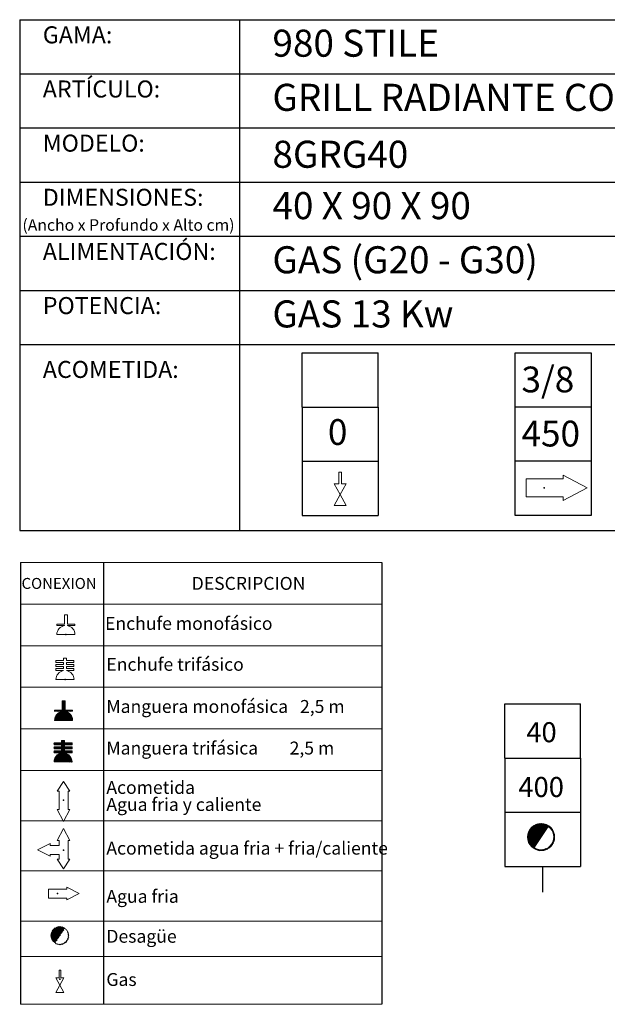
# Model space of a CAD drawing. Units: millimetres. Extents: x 10 to 13.34, y 8.19 to 10.01.
# Drawn here: x 11.02 to 12.1, y 8.19 to 10.01 of the extents above; entities that cross this region are included whole.
import ezdxf

# ---------------------------------------------------------------- set-up
doc = ezdxf.new("R2010")
doc.units = ezdxf.units.MM
doc.linetypes.add('HIDDEN', pattern=[1.905, 1.27, -0.635])
doc.layers.add('CAMPANA', color=1, linetype='HIDDEN', lineweight=13)
for name, color, linetype in [('MAQGRANITA', 234, 'Continuous'), ('NO_SE_COTIZA', 1, 'Continuous'), ('TEXTMAQGRANITA', 7, 'Continuous'), ('ZZ-ACOMGAS', 30, 'Continuous'), ('ZZ-ACOMH2O', 150, 'Continuous'), ('ZZ-TEXTOS', 7, 'Continuous')]:
    doc.layers.add(name, color=color, linetype=linetype)
doc.styles.get("Standard").update_dxf_attribs({"font": 'arial.ttf'})
pattern_1 = [(45, (11.4066033, 7.9838565), (-0.001122532, 0.001122532), [])]

# ---------------------------------------------------------------- blocks, each defined once
blk = doc.blocks.new('A$C6FD26E81')
at = {"layer": 'ZZ-ACOMGAS', "color": 30}
for p, q in [((0.5, 0.7), (0, 0.7)), ((0, 0.7), (0, 0)), ((1, 0.7), (0.5, 0.7)), ((0.5, 0.7), (0.5, 0)), ((0.5, 0.7), (0.5, 0)), ((1, 0.7), (1, 0)), ((1, 0.7), (1, 0)), ((1, 0.7), (1.5, 0.7)), ((1.5, 0.7), (1.5, 0)), ((0.5, 0), (0, 0)), ((1, 0), (0.5, 0)), ((1, 0), (1.5, 0))]:
    blk.add_line(p, q, dxfattribs=at)

msp = doc.modelspace()

# ---------------------------------------------------------------- hatches: boundary and pattern name
at = {"layer": 'ZZ-TEXTOS'}
h = msp.add_hatch(dxfattribs=at)
h.set_pattern_fill('ANSI31', color=256, scale=0.0005, style=0)
h.set_pattern_definition(pattern_1)
edge = h.paths.add_edge_path(flags=0)
edge.add_arc((11.9802, 8.5008), 0.025, 0, 360)
edge = h.paths.add_edge_path(flags=0)
edge.add_arc((11.9802, 8.5008), 0.0234, -123.9011, 56.0989, ccw=False)
edge.add_line((11.9671, 8.4813), (11.9932, 8.5202))
h = msp.add_hatch(dxfattribs=at)
h.set_pattern_fill('ANSI31', color=256, scale=0.0005, style=0)
h.set_pattern_definition(pattern_1)
edge = h.paths.add_edge_path(flags=0)
edge.add_arc((11.9802, 8.5008), 0.025, 0, 360)
edge = h.paths.add_edge_path(flags=0)
edge.add_arc((11.9802, 8.5008), 0.0234, -123.9011, 56.0989, ccw=False)
edge.add_line((11.9671, 8.4813), (11.9932, 8.5202))

# ---------------------------------------------------------------- linework, layer by layer
at = {"color": 7, "linetype": 'Continuous'}
for p, q in [((11.9858, 9.1459), (11.9858, 9.1443)), ((11.1023, 8.8748), (11.1031, 8.8748)), ((11.1007, 8.7918), (11.1014, 8.7918)), ((11.098, 8.569), (11.0988, 8.569)), ((11.0981, 8.4767), (11.0989, 8.4767)), ((11.0868, 8.3965), (11.0868, 8.3957)), ((11.0914, 8.2384), (11.0922, 8.2384))]:
    msp.add_line(p, q, dxfattribs=at)
at = {"color": 0, "linetype": 'Continuous', "lineweight": 0}
for p, q in [((11.6861, 9.0078), (11.0184, 9.0078)), ((11.0184, 8.931), (11.6861, 8.931)), ((11.0184, 8.8542), (11.6861, 8.8542)), ((11.0184, 8.7775), (11.6861, 8.7775)), ((11.0184, 8.7007), (11.6861, 8.7007)), ((11.0184, 8.6239), (11.6861, 8.6239)), ((11.0184, 8.531), (11.6861, 8.531)), ((11.0184, 8.4382), (11.6861, 8.4382)), ((11.0184, 8.3453), (11.6861, 8.3453)), ((11.0184, 8.2804), (11.6861, 8.2804)), ((11.0184, 8.192), (11.6861, 8.192))]:
    msp.add_line(p, q, dxfattribs=at)
at = {"color": 7, "linetype": 'Continuous'}
for p in [(11.9858, 9.1459), (11.1023, 8.8748), (11.1007, 8.7918), (11.098, 8.569), (11.0981, 8.4767), (11.0868, 8.3965), (11.0914, 8.2384)]:
    msp.add_point(p, dxfattribs=at)
at = {"layer": 'CAMPANA', "linetype": 'Continuous', "lineweight": 15}
for p, q in [((11.0995, 8.8938), (11.0995, 8.9112)), ((11.0995, 8.9112), (11.1051, 8.9112)), ((11.1051, 8.9112), (11.1051, 8.8938)), ((11.0856, 8.8918), (11.0856, 8.8938)), ((11.0856, 8.8938), (11.0995, 8.8938)), ((11.0995, 8.8918), (11.0856, 8.8918)), ((11.0995, 8.8912), (11.0995, 8.8918)), ((11.1051, 8.8938), (11.119, 8.8938)), ((11.119, 8.8918), (11.1051, 8.8918)), ((11.1051, 8.8918), (11.1051, 8.8912)), ((11.119, 8.8938), (11.119, 8.8918)), ((11.119, 8.8748), (11.0856, 8.8748)), ((11.084, 8.8234), (11.084, 8.8267)), ((11.084, 8.8267), (11.0978, 8.8267)), ((11.0978, 8.8234), (11.084, 8.8234)), ((11.084, 8.8161), (11.084, 8.8194)), ((11.084, 8.8194), (11.0978, 8.8194)), ((11.0978, 8.8267), (11.0978, 8.8315)), ((11.0978, 8.8315), (11.1035, 8.8315)), ((11.0978, 8.8194), (11.0978, 8.8234)), ((11.1035, 8.8315), (11.1035, 8.8267)), ((11.1035, 8.8267), (11.1173, 8.8267)), ((11.1173, 8.8234), (11.1035, 8.8234)), ((11.1035, 8.8234), (11.1035, 8.8194)), ((11.1035, 8.8194), (11.1173, 8.8194)), ((11.1173, 8.8267), (11.1173, 8.8234)), ((11.1173, 8.8194), (11.1173, 8.8161)), ((11.0978, 8.8161), (11.084, 8.8161)), ((11.084, 8.8087), (11.084, 8.8121)), ((11.084, 8.8121), (11.0978, 8.8121)), ((11.0978, 8.8087), (11.084, 8.8087)), ((11.0978, 8.8121), (11.0978, 8.8161)), ((11.0978, 8.8082), (11.0978, 8.8087)), ((11.1173, 8.8161), (11.1035, 8.8161)), ((11.1035, 8.8161), (11.1035, 8.8121)), ((11.1035, 8.8121), (11.1173, 8.8121)), ((11.1173, 8.8087), (11.1035, 8.8087)), ((11.1035, 8.8087), (11.1035, 8.8082)), ((11.1173, 8.8121), (11.1173, 8.8087)), ((11.1173, 8.7918), (11.084, 8.7918)), ((11.0953, 8.7352), (11.0953, 8.7526)), ((11.0953, 8.7526), (11.1009, 8.7526)), ((11.1009, 8.7526), (11.1009, 8.7352)), ((11.0815, 8.7332), (11.0815, 8.7352)), ((11.0815, 8.7352), (11.0953, 8.7352)), ((11.0953, 8.7332), (11.0815, 8.7332)), ((11.0953, 8.7326), (11.0953, 8.7332)), ((11.1009, 8.7352), (11.1148, 8.7352)), ((11.1148, 8.7332), (11.1009, 8.7332)), ((11.1009, 8.7332), (11.1009, 8.7326)), ((11.1148, 8.7352), (11.1148, 8.7332)), ((11.1148, 8.7162), (11.0815, 8.7162)), ((11.0804, 8.6712), (11.0804, 8.6746)), ((11.0804, 8.6746), (11.0943, 8.6746)), ((11.0943, 8.6746), (11.0943, 8.6793)), ((11.0943, 8.6793), (11.0999, 8.6793)), ((11.0999, 8.6793), (11.0999, 8.6746)), ((11.0999, 8.6746), (11.1138, 8.6746)), ((11.1138, 8.6746), (11.1138, 8.6712)), ((11.0943, 8.6712), (11.0804, 8.6712)), ((11.0804, 8.6639), (11.0804, 8.6672)), ((11.0804, 8.6672), (11.0943, 8.6672)), ((11.0943, 8.6639), (11.0804, 8.6639)), ((11.0804, 8.6566), (11.0804, 8.6599)), ((11.0804, 8.6599), (11.0943, 8.6599)), ((11.0943, 8.6566), (11.0804, 8.6566)), ((11.0943, 8.6672), (11.0943, 8.6712)), ((11.0943, 8.6599), (11.0943, 8.6639)), ((11.0943, 8.656), (11.0943, 8.6566)), ((11.1138, 8.6712), (11.0999, 8.6712)), ((11.0999, 8.6712), (11.0999, 8.6672)), ((11.0999, 8.6672), (11.1138, 8.6672)), ((11.1138, 8.6639), (11.0999, 8.6639)), ((11.0999, 8.6639), (11.0999, 8.6599)), ((11.0999, 8.6599), (11.1138, 8.6599)), ((11.1138, 8.6566), (11.0999, 8.6566)), ((11.0999, 8.6566), (11.0999, 8.656)), ((11.1138, 8.6672), (11.1138, 8.6639)), ((11.1138, 8.6599), (11.1138, 8.6566)), ((11.1138, 8.6396), (11.0804, 8.6396))]:
    msp.add_line(p, q, dxfattribs=at)
at = {"layer": 'CAMPANA', "linetype": 'HIDDEN', "lineweight": 0}
for p, q in [((11.0995, 8.9112), (11.1051, 8.9112)), ((11.0995, 8.8938), (11.0995, 8.9112)), ((11.1051, 8.9112), (11.1051, 8.8938)), ((11.0856, 8.8938), (11.0995, 8.8938)), ((11.0856, 8.8918), (11.0856, 8.8938)), ((11.0995, 8.8918), (11.0856, 8.8918)), ((11.0995, 8.8912), (11.0995, 8.8918)), ((11.1051, 8.8938), (11.119, 8.8938)), ((11.119, 8.8918), (11.1051, 8.8918)), ((11.1051, 8.8918), (11.1051, 8.8912)), ((11.119, 8.8938), (11.119, 8.8918)), ((11.119, 8.8748), (11.0856, 8.8748))]:
    msp.add_line(p, q, dxfattribs=at)
at = {"layer": 'CAMPANA', "linetype": 'Continuous', "lineweight": 15}
for centre, start, end in [((11.1023, 8.8748), 99.7406, 180), ((11.1023, 8.8748), 0, 80.2594), ((11.1007, 8.7918), 99.7406, 180), ((11.1007, 8.7918), 0, 80.2594), ((11.0981, 8.7162), 99.7406, 180), ((11.0981, 8.7162), 0, 80.2594), ((11.0971, 8.6396), 99.7406, 180), ((11.0971, 8.6396), 0, 80.2594)]:
    msp.add_arc(centre, 0.0167, start, end, dxfattribs=at)
at = {"layer": 'CAMPANA', "linetype": 'HIDDEN', "lineweight": 0}
for start, end in [(99.7406, 180), (0, 80.2594)]:
    msp.add_arc((11.1023, 8.8748), 0.0167, start, end, dxfattribs=at)
at = {"layer": 'MAQGRANITA'}
for p, q in [((11.017, 10.0103), (11.017, 9.067)), ((11.017, 10.0103), (13.3446, 10.0103)), ((11.4233, 10.0103), (11.4233, 9.067)), ((11.017, 9.9103), (13.3446, 9.9103)), ((11.017, 9.8103), (13.3446, 9.8103)), ((11.017, 9.7103), (13.3446, 9.7103)), ((11.017, 9.6103), (13.3446, 9.6103)), ((11.017, 9.5103), (13.3446, 9.5103)), ((11.017, 9.4103), (13.3446, 9.4103)), ((11.017, 9.067), (13.3446, 9.067))]:
    msp.add_line(p, q, dxfattribs=at)
at = {"layer": 'NO_SE_COTIZA', "color": 1}
for p, q in [((11.0953, 8.7515), (11.0964, 8.7526)), ((11.0953, 8.75), (11.0979, 8.7526)), ((11.0953, 8.7485), (11.0994, 8.7526)), ((11.0953, 8.747), (11.1009, 8.7526)), ((11.0953, 8.7515), (11.0964, 8.7526)), ((11.0953, 8.75), (11.0979, 8.7526)), ((11.0953, 8.7485), (11.0994, 8.7526)), ((11.0953, 8.747), (11.1009, 8.7526)), ((11.0953, 8.7455), (11.1009, 8.7512)), ((11.0953, 8.7455), (11.1009, 8.7512)), ((11.0953, 8.744), (11.1009, 8.7497)), ((11.0953, 8.744), (11.1009, 8.7497)), ((11.0953, 8.7425), (11.1009, 8.7482)), ((11.0953, 8.7425), (11.1009, 8.7482)), ((11.0953, 8.741), (11.1009, 8.7467)), ((11.0953, 8.741), (11.1009, 8.7467)), ((11.0815, 8.7167), (11.1009, 8.7362)), ((11.0815, 8.7167), (11.1009, 8.7362)), ((11.0815, 8.7347), (11.082, 8.7352)), ((11.0815, 8.7332), (11.0835, 8.7352)), ((11.0815, 8.7347), (11.082, 8.7352)), ((11.0815, 8.7332), (11.0835, 8.7352)), ((11.0816, 8.7183), (11.1009, 8.7377)), ((11.0816, 8.7183), (11.1009, 8.7377)), ((11.082, 8.7202), (11.0941, 8.7323)), ((11.082, 8.7202), (11.0941, 8.7323)), ((11.0824, 8.7162), (11.1015, 8.7352)), ((11.0824, 8.7162), (11.1015, 8.7352)), ((11.0827, 8.7224), (11.0919, 8.7316)), ((11.0827, 8.7224), (11.0919, 8.7316)), ((11.083, 8.7332), (11.085, 8.7352)), ((11.083, 8.7332), (11.085, 8.7352)), ((11.0839, 8.7162), (11.103, 8.7352)), ((11.0839, 8.7162), (11.103, 8.7352)), ((11.0844, 8.7332), (11.0865, 8.7352)), ((11.0844, 8.7332), (11.0865, 8.7352)), ((11.0844, 8.7257), (11.0886, 8.7299)), ((11.0844, 8.7257), (11.0886, 8.7299)), ((11.0854, 8.7162), (11.1017, 8.7324)), ((11.0854, 8.7162), (11.1017, 8.7324)), ((11.0859, 8.7332), (11.088, 8.7352)), ((11.0859, 8.7332), (11.088, 8.7352)), ((11.0869, 8.7162), (11.1029, 8.7321)), ((11.0869, 8.7162), (11.1029, 8.7321)), ((11.0874, 8.7332), (11.0895, 8.7352)), ((11.0874, 8.7332), (11.0895, 8.7352)), ((11.0884, 8.7162), (11.104, 8.7318)), ((11.0884, 8.7162), (11.104, 8.7318)), ((11.0889, 8.7332), (11.091, 8.7352)), ((11.0889, 8.7332), (11.091, 8.7352)), ((11.0899, 8.7162), (11.1051, 8.7313)), ((11.0899, 8.7162), (11.1051, 8.7313)), ((11.0904, 8.7332), (11.0925, 8.7352)), ((11.0904, 8.7332), (11.0925, 8.7352)), ((11.0914, 8.7162), (11.1061, 8.7308)), ((11.0914, 8.7162), (11.1061, 8.7308)), ((11.0919, 8.7332), (11.094, 8.7352)), ((11.0919, 8.7332), (11.094, 8.7352)), ((11.0929, 8.7162), (11.107, 8.7303)), ((11.0929, 8.7162), (11.107, 8.7303)), ((11.0934, 8.7332), (11.1009, 8.7407)), ((11.0934, 8.7332), (11.1009, 8.7407)), ((11.0944, 8.7162), (11.1079, 8.7297)), ((11.0944, 8.7162), (11.1079, 8.7297)), ((11.0949, 8.7332), (11.1009, 8.7392)), ((11.0949, 8.7332), (11.1009, 8.7392)), ((11.0953, 8.7395), (11.1009, 8.7452)), ((11.0953, 8.7395), (11.1009, 8.7452)), ((11.0953, 8.738), (11.1009, 8.7437)), ((11.0953, 8.738), (11.1009, 8.7437)), ((11.0953, 8.7365), (11.1009, 8.7422)), ((11.0953, 8.7365), (11.1009, 8.7422)), ((11.0959, 8.7162), (11.1087, 8.729)), ((11.0959, 8.7162), (11.1087, 8.729)), ((11.0974, 8.7162), (11.1095, 8.7283)), ((11.0974, 8.7162), (11.1095, 8.7283)), ((11.1024, 8.7332), (11.1045, 8.7352)), ((11.1024, 8.7332), (11.1045, 8.7352)), ((11.1039, 8.7332), (11.106, 8.7352)), ((11.1039, 8.7332), (11.106, 8.7352)), ((11.1054, 8.7332), (11.1075, 8.7352)), ((11.1054, 8.7332), (11.1075, 8.7352)), ((11.1069, 8.7332), (11.109, 8.7352)), ((11.1069, 8.7332), (11.109, 8.7352)), ((11.1084, 8.7332), (11.1105, 8.7352)), ((11.1084, 8.7332), (11.1105, 8.7352)), ((11.1099, 8.7332), (11.112, 8.7352)), ((11.1099, 8.7332), (11.112, 8.7352)), ((11.1114, 8.7332), (11.1135, 8.7352)), ((11.1114, 8.7332), (11.1135, 8.7352)), ((11.1129, 8.7332), (11.1148, 8.7351)), ((11.1129, 8.7332), (11.1148, 8.7351)), ((11.1144, 8.7332), (11.1148, 8.7336)), ((11.1144, 8.7332), (11.1148, 8.7336)), ((11.0989, 8.7162), (11.1103, 8.7276)), ((11.0989, 8.7162), (11.1103, 8.7276)), ((11.1004, 8.7162), (11.111, 8.7268)), ((11.1004, 8.7162), (11.111, 8.7268)), ((11.1019, 8.7162), (11.1116, 8.7259)), ((11.1019, 8.7162), (11.1116, 8.7259)), ((11.1034, 8.7162), (11.1122, 8.725)), ((11.1034, 8.7162), (11.1122, 8.725)), ((11.1049, 8.7162), (11.1128, 8.7241)), ((11.1049, 8.7162), (11.1128, 8.7241)), ((11.1064, 8.7162), (11.1133, 8.7231)), ((11.1064, 8.7162), (11.1133, 8.7231)), ((11.1079, 8.7162), (11.1137, 8.722)), ((11.1079, 8.7162), (11.1137, 8.722)), ((11.1094, 8.7162), (11.1141, 8.7209)), ((11.1094, 8.7162), (11.1141, 8.7209)), ((11.1109, 8.7162), (11.1144, 8.7197)), ((11.1109, 8.7162), (11.1144, 8.7197)), ((11.1124, 8.7162), (11.1146, 8.7184)), ((11.1124, 8.7162), (11.1146, 8.7184)), ((11.1139, 8.7162), (11.1148, 8.7171)), ((11.1139, 8.7162), (11.1148, 8.7171)), ((11.0804, 8.6738), (11.0812, 8.6746)), ((11.0804, 8.6723), (11.0827, 8.6746)), ((11.0804, 8.6738), (11.0812, 8.6746)), ((11.0804, 8.6723), (11.0827, 8.6746)), ((11.0809, 8.6712), (11.0842, 8.6746)), ((11.0809, 8.6712), (11.0842, 8.6746)), ((11.0824, 8.6712), (11.0857, 8.6746)), ((11.0824, 8.6712), (11.0857, 8.6746)), ((11.0839, 8.6712), (11.0872, 8.6746)), ((11.0839, 8.6712), (11.0872, 8.6746)), ((11.0854, 8.6712), (11.0887, 8.6746)), ((11.0854, 8.6712), (11.0887, 8.6746)), ((11.0869, 8.6712), (11.0902, 8.6746)), ((11.0869, 8.6712), (11.0902, 8.6746)), ((11.0884, 8.6712), (11.0917, 8.6746)), ((11.0884, 8.6712), (11.0917, 8.6746)), ((11.0899, 8.6712), (11.0932, 8.6746)), ((11.0899, 8.6712), (11.0932, 8.6746)), ((11.0914, 8.6712), (11.0995, 8.6793)), ((11.0914, 8.6712), (11.0995, 8.6793)), ((11.0915, 8.6639), (11.1022, 8.6746)), ((11.0915, 8.6639), (11.1022, 8.6746)), ((11.0929, 8.6712), (11.0999, 8.6783)), ((11.0929, 8.6712), (11.0999, 8.6783)), ((11.0943, 8.6786), (11.095, 8.6793)), ((11.0943, 8.6771), (11.0965, 8.6793)), ((11.0943, 8.6756), (11.098, 8.6793)), ((11.0943, 8.6786), (11.095, 8.6793)), ((11.0943, 8.6771), (11.0965, 8.6793)), ((11.0943, 8.6756), (11.098, 8.6793)), ((11.0943, 8.6712), (11.0999, 8.6768)), ((11.0943, 8.6712), (11.0999, 8.6768)), ((11.0943, 8.6697), (11.0999, 8.6753)), ((11.0943, 8.6697), (11.0999, 8.6753)), ((11.0943, 8.6682), (11.1007, 8.6746)), ((11.0943, 8.6682), (11.1007, 8.6746)), ((11.1004, 8.6712), (11.1037, 8.6746)), ((11.1004, 8.6712), (11.1037, 8.6746)), ((11.1019, 8.6712), (11.1052, 8.6746)), ((11.1019, 8.6712), (11.1052, 8.6746)), ((11.1034, 8.6712), (11.1067, 8.6746)), ((11.1034, 8.6712), (11.1067, 8.6746)), ((11.1048, 8.6712), (11.1082, 8.6746)), ((11.1048, 8.6712), (11.1082, 8.6746)), ((11.1063, 8.6712), (11.1097, 8.6746)), ((11.1063, 8.6712), (11.1097, 8.6746)), ((11.1078, 8.6712), (11.1112, 8.6746)), ((11.1078, 8.6712), (11.1112, 8.6746)), ((11.1093, 8.6712), (11.1127, 8.6746)), ((11.1093, 8.6712), (11.1127, 8.6746)), ((11.1108, 8.6712), (11.1138, 8.6742)), ((11.1108, 8.6712), (11.1138, 8.6742)), ((11.0804, 8.6663), (11.0814, 8.6672)), ((11.0804, 8.6648), (11.0829, 8.6672)), ((11.0804, 8.6663), (11.0814, 8.6672)), ((11.0804, 8.6648), (11.0829, 8.6672)), ((11.0804, 8.6588), (11.0815, 8.6599)), ((11.0804, 8.6573), (11.083, 8.6599)), ((11.0804, 8.6588), (11.0815, 8.6599)), ((11.0804, 8.6573), (11.083, 8.6599)), ((11.0805, 8.6409), (11.0999, 8.6603)), ((11.0805, 8.6409), (11.0999, 8.6603)), ((11.0807, 8.6396), (11.101, 8.6599)), ((11.0807, 8.6396), (11.101, 8.6599)), ((11.0807, 8.6426), (11.0941, 8.656)), ((11.0807, 8.6426), (11.0941, 8.656)), ((11.0811, 8.6639), (11.0844, 8.6672)), ((11.0811, 8.6639), (11.0844, 8.6672)), ((11.0812, 8.6566), (11.0845, 8.6599)), ((11.0812, 8.6566), (11.0845, 8.6599)), ((11.0812, 8.6446), (11.0921, 8.6555)), ((11.0812, 8.6446), (11.0921, 8.6555)), ((11.0822, 8.6396), (11.1025, 8.6599)), ((11.0822, 8.6396), (11.1025, 8.6599)), ((11.0825, 8.6639), (11.0859, 8.6672)), ((11.0825, 8.6639), (11.0859, 8.6672)), ((11.0827, 8.6566), (11.086, 8.6599)), ((11.0827, 8.6566), (11.086, 8.6599)), ((11.0837, 8.6396), (11.1001, 8.656)), ((11.0837, 8.6396), (11.1001, 8.656)), ((11.084, 8.6639), (11.0874, 8.6672)), ((11.084, 8.6639), (11.0874, 8.6672)), ((11.0842, 8.6566), (11.0875, 8.6599)), ((11.0842, 8.6566), (11.0875, 8.6599)), ((11.0852, 8.6396), (11.1013, 8.6557)), ((11.0852, 8.6396), (11.1013, 8.6557)), ((11.0855, 8.6639), (11.0889, 8.6672)), ((11.0855, 8.6639), (11.0889, 8.6672)), ((11.0857, 8.6566), (11.089, 8.6599)), ((11.0857, 8.6566), (11.089, 8.6599)), ((11.0867, 8.6396), (11.1024, 8.6554)), ((11.0867, 8.6396), (11.1024, 8.6554)), ((11.087, 8.6639), (11.0904, 8.6672)), ((11.087, 8.6639), (11.0904, 8.6672)), ((11.0872, 8.6566), (11.0905, 8.6599)), ((11.0872, 8.6566), (11.0905, 8.6599)), ((11.0885, 8.6639), (11.0919, 8.6672)), ((11.0885, 8.6639), (11.0919, 8.6672)), ((11.0887, 8.6566), (11.092, 8.6599)), ((11.0887, 8.6566), (11.092, 8.6599)), ((11.09, 8.6639), (11.0934, 8.6672)), ((11.09, 8.6639), (11.0934, 8.6672)), ((11.0902, 8.6566), (11.0935, 8.6599)), ((11.0902, 8.6566), (11.0935, 8.6599)), ((11.0917, 8.6566), (11.1023, 8.6672)), ((11.0917, 8.6566), (11.1023, 8.6672)), ((11.093, 8.6639), (11.0999, 8.6708)), ((11.093, 8.6639), (11.0999, 8.6708)), ((11.0932, 8.6566), (11.0999, 8.6633)), ((11.0932, 8.6566), (11.0999, 8.6633)), ((11.0943, 8.6637), (11.0999, 8.6693)), ((11.0943, 8.6637), (11.0999, 8.6693)), ((11.0943, 8.6622), (11.0999, 8.6678)), ((11.0943, 8.6622), (11.0999, 8.6678)), ((11.0943, 8.6607), (11.1008, 8.6672)), ((11.0943, 8.6607), (11.1008, 8.6672)), ((11.0943, 8.6562), (11.0999, 8.6618)), ((11.0943, 8.6562), (11.0999, 8.6618)), ((11.1005, 8.6639), (11.1038, 8.6672)), ((11.1005, 8.6639), (11.1038, 8.6672)), ((11.1007, 8.6566), (11.104, 8.6599)), ((11.1007, 8.6566), (11.104, 8.6599)), ((11.102, 8.6639), (11.1053, 8.6672)), ((11.102, 8.6639), (11.1053, 8.6672)), ((11.1022, 8.6566), (11.1055, 8.6599)), ((11.1022, 8.6566), (11.1055, 8.6599)), ((11.1035, 8.6639), (11.1068, 8.6672)), ((11.1035, 8.6639), (11.1068, 8.6672)), ((11.1037, 8.6566), (11.107, 8.6599)), ((11.1037, 8.6566), (11.107, 8.6599)), ((11.105, 8.6639), (11.1083, 8.6672)), ((11.105, 8.6639), (11.1083, 8.6672)), ((11.1051, 8.6566), (11.1085, 8.6599)), ((11.1051, 8.6566), (11.1085, 8.6599)), ((11.1065, 8.6639), (11.1098, 8.6672)), ((11.1065, 8.6639), (11.1098, 8.6672)), ((11.1066, 8.6566), (11.11, 8.6599)), ((11.1066, 8.6566), (11.11, 8.6599)), ((11.108, 8.6639), (11.1113, 8.6672)), ((11.108, 8.6639), (11.1113, 8.6672)), ((11.1081, 8.6566), (11.1115, 8.6599)), ((11.1081, 8.6566), (11.1115, 8.6599)), ((11.1095, 8.6639), (11.1128, 8.6672)), ((11.1095, 8.6639), (11.1128, 8.6672)), ((11.1096, 8.6566), (11.113, 8.6599)), ((11.1096, 8.6566), (11.113, 8.6599)), ((11.111, 8.6639), (11.1138, 8.6667)), ((11.111, 8.6639), (11.1138, 8.6667)), ((11.1111, 8.6566), (11.1138, 8.6592)), ((11.1111, 8.6566), (11.1138, 8.6592)), ((11.1123, 8.6712), (11.1138, 8.6727)), ((11.1123, 8.6712), (11.1138, 8.6727)), ((11.1125, 8.6639), (11.1138, 8.6652)), ((11.1125, 8.6639), (11.1138, 8.6652)), ((11.1126, 8.6566), (11.1138, 8.6577)), ((11.1126, 8.6566), (11.1138, 8.6577)), ((11.0822, 8.6471), (11.0895, 8.6544)), ((11.0822, 8.6471), (11.0895, 8.6544)), ((11.0882, 8.6396), (11.1035, 8.655)), ((11.0882, 8.6396), (11.1035, 8.655)), ((11.0897, 8.6396), (11.1046, 8.6545)), ((11.0897, 8.6396), (11.1046, 8.6545)), ((11.0912, 8.6396), (11.1055, 8.654)), ((11.0912, 8.6396), (11.1055, 8.654)), ((11.0926, 8.6396), (11.1064, 8.6534)), ((11.0926, 8.6396), (11.1064, 8.6534)), ((11.0941, 8.6396), (11.1073, 8.6528)), ((11.0941, 8.6396), (11.1073, 8.6528)), ((11.0956, 8.6396), (11.1081, 8.6521)), ((11.0956, 8.6396), (11.1081, 8.6521)), ((11.0971, 8.6396), (11.1089, 8.6513)), ((11.0971, 8.6396), (11.1089, 8.6513)), ((11.0986, 8.6396), (11.1096, 8.6506)), ((11.0986, 8.6396), (11.1096, 8.6506)), ((11.1001, 8.6396), (11.1103, 8.6498)), ((11.1001, 8.6396), (11.1103, 8.6498)), ((11.1016, 8.6396), (11.1109, 8.6489)), ((11.1016, 8.6396), (11.1109, 8.6489)), ((11.1031, 8.6396), (11.1115, 8.648)), ((11.1031, 8.6396), (11.1115, 8.648)), ((11.1046, 8.6396), (11.112, 8.647)), ((11.1046, 8.6396), (11.112, 8.647)), ((11.1061, 8.6396), (11.1125, 8.646)), ((11.1061, 8.6396), (11.1125, 8.646)), ((11.1076, 8.6396), (11.1129, 8.6449)), ((11.1076, 8.6396), (11.1129, 8.6449)), ((11.1091, 8.6396), (11.1132, 8.6437)), ((11.1091, 8.6396), (11.1132, 8.6437)), ((11.1106, 8.6396), (11.1135, 8.6425)), ((11.1106, 8.6396), (11.1135, 8.6425)), ((11.1121, 8.6396), (11.1137, 8.6412)), ((11.1121, 8.6396), (11.1137, 8.6412)), ((11.1136, 8.6396), (11.1138, 8.6397)), ((11.1136, 8.6396), (11.1138, 8.6397))]:
    msp.add_line(p, q, dxfattribs=at)
at = {"layer": 'TEXTMAQGRANITA'}
for p, q in [((11.0184, 9.0078), (11.0184, 8.192)), ((11.1721, 9.0078), (11.1721, 8.192)), ((11.6861, 9.0078), (11.6861, 8.192))]:
    msp.add_line(p, q, dxfattribs=at)
at = {"layer": 'ZZ-ACOMGAS', "linetype": 'Continuous', "lineweight": 15}
for p, q in [((11.6066, 9.1749), (11.6116, 9.1749)), ((11.6066, 9.1532), (11.6066, 9.1749)), ((11.6116, 9.1532), (11.6116, 9.1749)), ((11.598, 9.1532), (11.6091, 9.1332)), ((11.598, 9.1532), (11.6066, 9.1532)), ((11.6202, 9.1532), (11.6091, 9.1332)), ((11.6116, 9.1532), (11.6202, 9.1532)), ((11.6091, 9.1332), (11.598, 9.1132)), ((11.6091, 9.1332), (11.6202, 9.1132)), ((11.598, 9.1132), (11.6202, 9.1132)), ((11.084, 8.2406), (11.0914, 8.2272)), ((11.084, 8.2406), (11.0897, 8.2406)), ((11.0897, 8.2551), (11.0931, 8.2551)), ((11.0897, 8.2406), (11.0897, 8.2551)), ((11.0988, 8.2406), (11.0914, 8.2272)), ((11.0931, 8.2406), (11.0931, 8.2551)), ((11.0931, 8.2406), (11.0988, 8.2406)), ((11.0914, 8.2272), (11.084, 8.2139)), ((11.0914, 8.2272), (11.0988, 8.2139)), ((11.084, 8.2139), (11.0988, 8.2139))]:
    msp.add_line(p, q, dxfattribs=at)
at = {"layer": 'ZZ-ACOMH2O'}
for p, q in [((11.9325, 9.3949), (12.0725, 9.3949)), ((11.9325, 9.0949), (11.9325, 9.3949)), ((12.0725, 9.3949), (12.0725, 9.0949)), ((12.0725, 9.2949), (11.9325, 9.2949)), ((12.0725, 9.1949), (11.9325, 9.1949)), ((12.0725, 9.0949), (11.9325, 9.0949))]:
    msp.add_line(p, q, dxfattribs=at)
at = {"layer": 'ZZ-ACOMH2O', "linetype": 'Continuous', "lineweight": 15}
for p, q in [((12.0208, 9.1626), (12.0208, 9.1692)), ((12.0208, 9.1692), (12.0652, 9.1459)), ((11.9525, 9.1292), (11.9525, 9.1626)), ((11.9525, 9.1626), (12.0208, 9.1626)), ((12.0208, 9.1292), (11.9525, 9.1292)), ((12.0652, 9.1459), (12.0208, 9.1226)), ((12.0208, 9.1226), (12.0208, 9.1292)), ((11.098, 8.6033), (11.0864, 8.5857)), ((11.1097, 8.5857), (11.098, 8.6033)), ((11.0864, 8.5857), (11.0897, 8.5857)), ((11.0897, 8.5857), (11.0897, 8.5515)), ((11.1064, 8.5857), (11.1097, 8.5857)), ((11.1064, 8.5515), (11.1064, 8.5857)), ((11.0864, 8.5515), (11.098, 8.5293)), ((11.0897, 8.5515), (11.0864, 8.5515)), ((11.098, 8.5293), (11.1097, 8.5515)), ((11.1097, 8.5515), (11.1064, 8.5515)), ((11.0864, 8.4942), (11.0981, 8.5165)), ((11.0981, 8.5165), (11.1098, 8.4942)), ((11.0898, 8.4942), (11.0864, 8.4942)), ((11.0898, 8.4855), (11.0898, 8.4942)), ((11.1098, 8.4942), (11.1064, 8.4942)), ((11.1064, 8.4942), (11.1064, 8.4601)), ((11.0501, 8.4772), (11.0731, 8.4888)), ((11.0731, 8.4655), (11.0501, 8.4772)), ((11.0731, 8.4888), (11.0731, 8.4855)), ((11.0731, 8.4855), (11.0898, 8.4855)), ((11.0898, 8.4688), (11.0731, 8.4688)), ((11.0731, 8.4688), (11.0731, 8.4655)), ((11.0981, 8.4424), (11.0864, 8.4601)), ((11.0864, 8.4601), (11.0898, 8.4601)), ((11.0898, 8.4601), (11.0898, 8.4688)), ((11.1098, 8.4601), (11.0981, 8.4424)), ((11.1064, 8.4601), (11.1098, 8.4601)), ((11.0702, 8.3882), (11.0702, 8.4049)), ((11.0702, 8.4049), (11.1043, 8.4049)), ((11.1043, 8.4049), (11.1043, 8.4082)), ((11.1043, 8.4082), (11.1266, 8.3965)), ((11.1043, 8.3882), (11.0702, 8.3882)), ((11.1266, 8.3965), (11.1043, 8.3849)), ((11.1043, 8.3849), (11.1043, 8.3882))]:
    msp.add_line(p, q, dxfattribs=at)
at = {"layer": 'ZZ-ACOMH2O', "color": 150}
for p, q in [((11.0745, 8.3191), (11.0909, 8.3355)), ((11.0745, 8.3191), (11.0909, 8.3355)), ((11.0746, 8.3177), (11.0924, 8.3355)), ((11.0746, 8.3177), (11.0924, 8.3355)), ((11.0747, 8.3208), (11.0893, 8.3354)), ((11.0747, 8.3208), (11.0893, 8.3354)), ((11.0747, 8.3163), (11.0937, 8.3353)), ((11.0747, 8.3163), (11.0937, 8.3353)), ((11.075, 8.3226), (11.0875, 8.3351)), ((11.075, 8.3151), (11.095, 8.3351)), ((11.075, 8.3226), (11.0875, 8.3351)), ((11.075, 8.3151), (11.095, 8.3351)), ((11.0753, 8.3139), (11.0961, 8.3348)), ((11.0753, 8.3139), (11.0961, 8.3348)), ((11.0756, 8.3247), (11.0853, 8.3344)), ((11.0756, 8.3247), (11.0853, 8.3344)), ((11.0757, 8.3128), (11.0972, 8.3344)), ((11.0757, 8.3128), (11.0972, 8.3344)), ((11.0761, 8.3117), (11.0983, 8.3339)), ((11.0761, 8.3117), (11.0983, 8.3339)), ((11.0766, 8.3108), (11.0993, 8.3334)), ((11.0766, 8.3108), (11.0993, 8.3334)), ((11.0771, 8.3277), (11.0824, 8.333)), ((11.0771, 8.3277), (11.0824, 8.333)), ((11.0772, 8.3098), (11.1002, 8.3329)), ((11.0772, 8.3098), (11.1002, 8.3329)), ((11.0778, 8.3089), (11.0984, 8.3295)), ((11.0778, 8.3089), (11.0984, 8.3295)), ((11.1004, 8.3315), (11.1011, 8.3322)), ((11.1004, 8.3315), (11.1011, 8.3322)), ((11.1012, 8.3308), (11.1019, 8.3316)), ((11.1012, 8.3308), (11.1019, 8.3316)), ((11.102, 8.3301), (11.1027, 8.3309)), ((11.102, 8.3301), (11.1027, 8.3309)), ((11.1027, 8.3294), (11.1035, 8.3301)), ((11.1027, 8.3294), (11.1035, 8.3301)), ((11.1034, 8.3286), (11.1042, 8.3293)), ((11.1034, 8.3286), (11.1042, 8.3293)), ((11.1041, 8.3277), (11.1048, 8.3285)), ((11.1041, 8.3277), (11.1048, 8.3285)), ((11.0785, 8.3081), (11.0953, 8.325)), ((11.0785, 8.3081), (11.0953, 8.325)), ((11.0792, 8.3073), (11.0923, 8.3204)), ((11.0792, 8.3073), (11.0923, 8.3204)), ((11.0799, 8.3066), (11.0892, 8.3158)), ((11.0799, 8.3066), (11.0892, 8.3158)), ((11.0807, 8.3059), (11.0861, 8.3113)), ((11.0807, 8.3059), (11.0861, 8.3113)), ((11.1036, 8.3092), (11.1065, 8.3122)), ((11.1036, 8.3092), (11.1065, 8.3122)), ((11.1047, 8.3268), (11.1054, 8.3276)), ((11.1047, 8.3268), (11.1054, 8.3276)), ((11.1052, 8.3258), (11.106, 8.3266)), ((11.1052, 8.3258), (11.106, 8.3266)), ((11.1056, 8.3128), (11.1073, 8.3145)), ((11.1056, 8.3128), (11.1073, 8.3145)), ((11.1057, 8.3248), (11.1064, 8.3256)), ((11.1057, 8.3248), (11.1064, 8.3256)), ((11.1061, 8.3237), (11.1069, 8.3245)), ((11.1061, 8.3237), (11.1069, 8.3245)), ((11.1064, 8.3226), (11.1072, 8.3234)), ((11.1064, 8.3226), (11.1072, 8.3234)), ((11.1064, 8.3151), (11.1077, 8.3164)), ((11.1064, 8.3151), (11.1077, 8.3164)), ((11.1066, 8.3213), (11.1075, 8.3222)), ((11.1066, 8.3213), (11.1075, 8.3222)), ((11.1067, 8.3169), (11.1079, 8.318)), ((11.1067, 8.3169), (11.1079, 8.318)), ((11.1068, 8.32), (11.1077, 8.3209)), ((11.1068, 8.32), (11.1077, 8.3209)), ((11.1068, 8.3185), (11.1079, 8.3195)), ((11.1068, 8.3185), (11.1079, 8.3195)), ((11.0816, 8.3052), (11.0831, 8.3067)), ((11.0816, 8.3052), (11.0831, 8.3067)), ((11.0825, 8.3046), (11.0832, 8.3054)), ((11.0825, 8.3046), (11.0832, 8.3054)), ((11.0834, 8.3041), (11.0842, 8.3049)), ((11.0834, 8.3041), (11.0842, 8.3049)), ((11.0844, 8.3036), (11.0852, 8.3044)), ((11.0844, 8.3036), (11.0852, 8.3044)), ((11.0855, 8.3032), (11.0863, 8.304)), ((11.0855, 8.3032), (11.0863, 8.304)), ((11.0866, 8.3028), (11.0875, 8.3036)), ((11.0866, 8.3028), (11.0875, 8.3036)), ((11.0878, 8.3025), (11.0887, 8.3034)), ((11.0878, 8.3025), (11.0887, 8.3034)), ((11.0891, 8.3023), (11.0901, 8.3032)), ((11.0891, 8.3023), (11.0901, 8.3032)), ((11.0905, 8.3022), (11.0915, 8.3032)), ((11.0905, 8.3022), (11.0915, 8.3032)), ((11.092, 8.3022), (11.0931, 8.3033)), ((11.092, 8.3022), (11.0931, 8.3033)), ((11.0937, 8.3023), (11.095, 8.3037)), ((11.0937, 8.3023), (11.095, 8.3037)), ((11.0956, 8.3027), (11.0972, 8.3044)), ((11.0956, 8.3027), (11.0972, 8.3044)), ((11.0979, 8.3036), (11.1008, 8.3065)), ((11.0979, 8.3036), (11.1008, 8.3065)), ((11.1017, 8.3058), (11.1042, 8.3084)), ((11.1017, 8.3058), (11.1042, 8.3084))]:
    msp.add_line(p, q, dxfattribs=at)
at = {"layer": 'ZZ-TEXTOS'}
for p, q in [((11.913, 8.6467), (11.913, 8.7467)), ((11.913, 8.7467), (12.053, 8.7467)), ((12.053, 8.6467), (12.053, 8.7467)), ((11.913, 8.6467), (12.053, 8.6467)), ((11.913, 8.6467), (11.913, 8.5467)), ((11.913, 8.6467), (12.053, 8.6467)), ((12.053, 8.6467), (12.053, 8.5467)), ((11.913, 8.5467), (12.053, 8.5467)), ((11.913, 8.5467), (12.053, 8.5467)), ((11.913, 8.5467), (11.913, 8.4467)), ((12.053, 8.5467), (12.053, 8.4467)), ((11.913, 8.4467), (12.053, 8.4467)), ((11.983, 8.4467), (11.983, 8.3991))]:
    msp.add_line(p, q, dxfattribs=at)
at = {"layer": 'ZZ-TEXTOS', "linetype": 'Continuous', "lineweight": 15}
msp.add_line((11.9932, 8.5202), (11.9671, 8.4813), dxfattribs=at)
msp.add_circle((11.9802, 8.5008), 0.025, dxfattribs=at)
msp.add_arc((11.9802, 8.5008), 0.0234, 236.0989, 56.0989, dxfattribs=at)

# ---------------------------------------------------------------- block references
at = {"layer": 'ZZ-ACOMGAS', "xscale": 0.2, "yscale": 0.2, "zscale": 0.2, "rotation": 90}
msp.add_blockref('A$C6FD26E81', (11.679, 9.0949), dxfattribs=at)

# ---------------------------------------------------------------- texts
at = {"color": 0}
for s, height, p in [('CONEXION', 0.02024, (11.0204, 8.9591)), ('DESCRIPCION', 0.023813, (11.3347, 8.9574)), ('Enchufe monofásico', 0.023813, (11.1747, 8.8835)), ('Enchufe trifásico', 0.023813, (11.1771, 8.8079)), ('Manguera monofásica   2,5 m', 0.023813, (11.1771, 8.7301)), ('Manguera trifásica        2,5 m', 0.023813, (11.1771, 8.6533)), ('Acometida', 0.02381, (11.1771, 8.5806)), ('Agua fria y caliente', 0.023813, (11.1771, 8.5491)), ('Acometida agua fria + fria/caliente', 0.023813, (11.1771, 8.4684)), ('Agua fria', 0.02381, (11.1771, 8.3794)), ('Desagüe', 0.02381, (11.1771, 8.3057)), ('Gas', 0.02381, (11.1771, 8.2259))]:
    msp.add_text(s, height=height, dxfattribs=at).set_placement(p)
at = {"layer": 'TEXTMAQGRANITA', "color": 234}
for s, height, p in [('GAMA:', 0.03143, (11.0597, 9.9666)), ('ARTÍCULO: ', 0.03143, (11.0597, 9.8666)), ('MODELO:', 0.03143, (11.0597, 9.7666)), ('DIMENSIONES:', 0.031431, (11.0597, 9.6666)), ('(Ancho x Profundo x Alto cm)', 0.021373, (11.022, 9.6205)), ('ALIMENTACIÓN:', 0.031431, (11.0597, 9.5666)), ('POTENCIA:', 0.03143, (11.0597, 9.4666)), ('ACOMETIDA:', 0.03143, (11.0597, 9.3487))]:
    msp.add_text(s, height=height, dxfattribs=at).set_placement(p)
at = {"layer": 'TEXTMAQGRANITA', "char_height": 0.05, "attachment_point": 1}
for s, insert in [('980 STILE', (11.4839, 9.9919)), ('GRILL RADIANTE CON AGUA 40', (11.4839, 9.8919)), ('8GRG40', (11.4839, 9.7868)), ('40 X 90 X 90', (11.4839, 9.6919)), ('GAS (G20 - G30)', (11.4839, 9.5919)), ('GAS 13 Kw', (11.4839, 9.4919))]:
    msp.add_mtext_dynamic_manual_height_columns(s, width=51.263898, gutter_width=12.5, heights=[0], dxfattribs=dict(at, insert=insert))
at = {"layer": 'ZZ-ACOMGAS'}
msp.add_text('0', height=0.0476, dxfattribs=at).set_placement((11.5863, 9.225))
at = {"layer": 'ZZ-ACOMH2O'}
for s, p in [('3/8', (11.9439, 9.3221)), ('450', (11.9439, 9.2221))]:
    msp.add_text(s, height=0.04763, dxfattribs=at).set_placement(p)
at = {"layer": 'ZZ-TEXTOS', "char_height": 0.03704, "attachment_point": 1}
for s, insert in [('40', (11.9528, 8.713)), ('400', (11.9382, 8.6118))]:
    msp.add_mtext(s, dxfattribs=dict(at, insert=insert))

doc.saveas('drawing.dxf')
